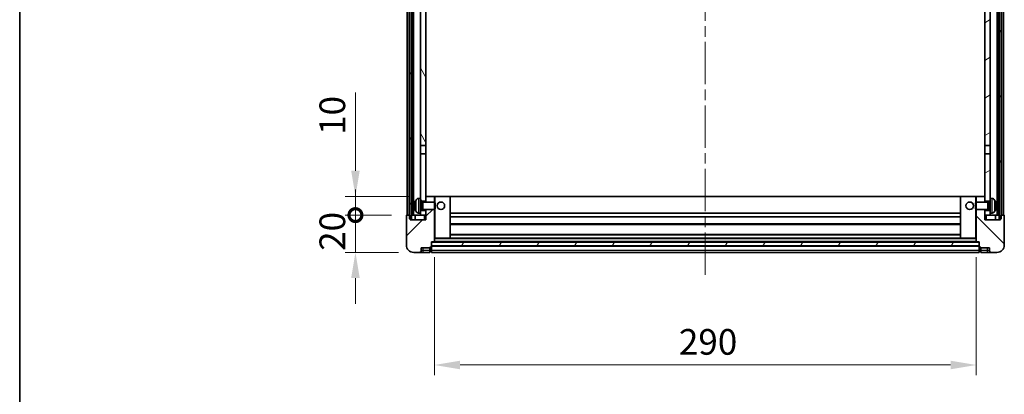
# Model space of a CAD drawing. Units: millimetres. Extents: x 0 to 11214, y -1 to 1546.
# Drawn here: x 1574 to 2101, y 948 to 1149 of the extents above; entities that cross this region are included whole.
import ezdxf

# ---------------------------------------------------------------- set-up
doc = ezdxf.new("R2010")
doc.units = ezdxf.units.MM
doc.header["$LTSCALE"] = 4
doc.linetypes.add('CHAIN', pattern=[0.3543, 0.2362, -0.0295, 0.0591, -0.0295])
doc.layers.get('Defpoints').update_dxf_attribs({"lineweight": 25})
for name, color, linetype, lineweight in [('Border (ISO)', 7, 'Continuous', 35), ('Centerline (ISO)', 131, 'Continuous', 18), ('Dimension (ISO)', 7, 'Continuous', 18), ('Hatch (ISO)', 1, 'Continuous', 18), ('Visible (ISO)', 7, 'Continuous', 35), ('Visible Narrow (ISO)', 7, 'Continuous', 25)]:
    doc.layers.add(name, color=color, linetype=linetype, lineweight=lineweight)
doc.styles.add('Note Text (TK)', font='txt')
doc.dimstyles.new('Default - Method 1b (TK)', dxfattribs={"dimscale": 4, "dimtxt": 2.5, "dimasz": 2.5, "dimexe": 1, "dimexo": 1.5, "dimgap": 1, "dimtad": 1, "dimtoh": 1, "dimrnd": 1e-08, "dimdsep": 46, "dimtxsty": 'Note Text (TK)', "dimcen": 0.09, "dimdle": 5, "dimclrd": 100, "dimclre": 100, "dimclrt": 7, "dimadec": 1, "dimazin": 1, "dimtfac": 1, "dimtmove": 0, "dimatfit": 3, "dimfxl": 1, "dimtolj": 1, "dimlwd": -1, "dimlwe": -1, "dimarcsym": 0})
pattern_1 = [(60, (1494.25, -44), (-15.12297, 8.73126), [])]

# ---------------------------------------------------------------- blocks, each defined once
blk = doc.blocks.new('図面枠 tk図枠')
at = {"layer": 'Border (ISO)'}
blk.add_line((14.5, 289), (14.5, 8), dxfattribs=at)
blk = doc.blocks.new('_DotSmall')
at = {"color": 0, "linetype": 'ByBlock', "const_width": 0.5}
blk.add_lwpolyline([(-0.0625, 0, 1), (0.0625, 0, 1)], format="xyb", close=True, dxfattribs=at)
blk = doc.blocks.new('*D66')
at = {"layer": 'Defpoints', "color": 0}
for p in [(1753.68, 1044.03), (1781.18, 1044.03), (1784.93, 1024.03)]:
    blk.add_point(p, dxfattribs=at)
at = {"layer": 'Dimension (ISO)', "color": 100}
for p, q in [((1753.68, 1044.03), (1753.68, 1057.78)), ((1772.93, 1044.03), (1748.18, 1044.03)), ((1753.68, 1024.03), (1753.68, 1044.03)), ((1776.68, 1024.03), (1748.18, 1024.03)), ((1753.68, 1010.28), (1753.68, 996.53))]:
    blk.add_line(p, q, dxfattribs=at)
blk.add_solid([(1751.39, 1010.28), (1755.97, 1010.28), (1753.68, 1024.03)], dxfattribs=at)
at = {"layer": 'Dimension (ISO)', "color": 100, "xscale": 13.75, "yscale": 13.75, "zscale": 13.75, "rotation": 270}
blk.add_blockref('_DotSmall', (1753.68, 1044.03), dxfattribs=at)
at = {"layer": 'Dimension (ISO)', "color": 7, "insert": (1741.31, 1024.89), "char_height": 13.75, "attachment_point": 4, "rotation": 90, "style": 'Note Text (TK)'}
blk.add_mtext('\\A1;20', dxfattribs=at)
blk = doc.blocks.new('*D67')
at = {"layer": 'Defpoints', "color": 0}
for p in [(1753.68, 1054.03), (1790.53, 1054.03), (1781.18, 1044.03)]:
    blk.add_point(p, dxfattribs=at)
at = {"layer": 'Dimension (ISO)', "color": 100}
for p, q in [((1753.68, 1067.78), (1753.68, 1109.72)), ((1782.28, 1054.03), (1748.18, 1054.03)), ((1753.68, 1044.03), (1753.68, 1054.03)), ((1772.93, 1044.03), (1748.18, 1044.03)), ((1753.68, 1044.03), (1753.68, 1030.28))]:
    blk.add_line(p, q, dxfattribs=at)
blk.add_solid([(1751.39, 1067.78), (1755.97, 1067.78), (1753.68, 1054.03)], dxfattribs=at)
at = {"layer": 'Dimension (ISO)', "color": 100, "xscale": 13.75, "yscale": 13.75, "zscale": 13.75, "rotation": 90}
blk.add_blockref('_DotSmall', (1753.68, 1044.03), dxfattribs=at)
at = {"layer": 'Dimension (ISO)', "color": 7, "insert": (1741.31, 1087.03), "char_height": 13.75, "attachment_point": 4, "rotation": 90, "style": 'Note Text (TK)'}
blk.add_mtext('\\A1;10', dxfattribs=at)
blk = doc.blocks.new('*D70')
at = {"layer": 'Defpoints', "color": 0}
for p in [(1795.93, 1029.73), (2085.93, 1029.73), (2085.93, 963.73)]:
    blk.add_point(p, dxfattribs=at)
at = {"layer": 'Dimension (ISO)', "color": 100}
for p, q in [((1795.93, 1021.48), (1795.93, 958.23)), ((2085.93, 1021.48), (2085.93, 958.23)), ((1809.68, 963.73), (2072.18, 963.73))]:
    blk.add_line(p, q, dxfattribs=at)
for points in [[(1809.68, 966.03), (1809.68, 961.44), (1795.93, 963.73)], [(2072.18, 966.03), (2072.18, 961.44), (2085.93, 963.73)]]:
    blk.add_solid(points, dxfattribs=at)
at = {"layer": 'Dimension (ISO)', "color": 7, "insert": (1926.79, 976.11), "char_height": 13.75, "attachment_point": 4, "style": 'Note Text (TK)'}
blk.add_mtext('\\A1;290', dxfattribs=at)

msp = doc.modelspace()

# ---------------------------------------------------------------- hatches: boundary and pattern name
at = {"layer": 'Hatch (ISO)'}
h = msp.add_hatch(dxfattribs=at)
h.set_pattern_fill('ANSI31', color=256, scale=139.7, angle=14.999978, style=0)
h.set_pattern_definition(pattern_1)
h.paths.add_polyline_path([(2098.18, 1461.5334), (2098.18, 1042.0334), (2098.93, 1042.0334), (2099.18, 1042.0334), (2099.18, 1044.0334), (2099.18, 1461.5334)])
h.paths.add_polyline_path([(1782.68, 1461.5334), (1782.68, 1044.0334), (1782.68, 1042.0334), (1782.93, 1042.0334), (1783.68, 1042.0334), (1783.68, 1461.5334)])
h = msp.add_hatch(dxfattribs=at)
h.set_pattern_fill('ANSI31', color=256, scale=139.7, angle=75.000175, style=0)
h.set_pattern_definition([(120.0002, (1494.25, -44), (-15.12294, -8.7313), [])])
h.paths.add_polyline_path([(1788.43, 1046.5334), (1788.43, 1045.0334), (1788.43, 1044.0334), (1791.43, 1044.0334), (1791.43, 1046.5334)])
h.paths.add_polyline_path([(1788.43, 1418.7834), (1791.43, 1418.7834), (1791.43, 1461.5334), (1788.43, 1461.5334)])
h.paths.add_polyline_path([(1788.43, 1053.0334), (1788.43, 1051.5334), (1791.43, 1051.5334), (1791.43, 1053.9334), (1791.43, 1076.7834), (1788.43, 1076.7834)])
h.paths.add_polyline_path([(1788.43, 1081.2834), (1791.43, 1081.2834), (1791.43, 1414.2834), (1788.43, 1414.2834)])
h = msp.add_hatch(dxfattribs=at)
h.set_pattern_fill('ANSI31', color=256, scale=139.7, angle=-14.999978, style=0)
h.set_pattern_definition([(30, (1494.25, -44), (-8.73126, 15.12297), [])])
h.paths.add_polyline_path([(2093.43, 1045.0334), (2093.43, 1046.5334), (2090.43, 1046.5334), (2090.43, 1044.0334), (2093.43, 1044.0334)])
h.paths.add_polyline_path([(2090.43, 1418.7834), (2093.43, 1418.7834), (2093.43, 1461.5334), (2090.43, 1461.5334)])
h.paths.add_polyline_path([(2093.43, 1051.5334), (2093.43, 1053.0334), (2093.43, 1076.7834), (2090.43, 1076.7834), (2090.43, 1053.9334), (2090.43, 1051.5334)])
h.paths.add_polyline_path([(2090.43, 1081.2834), (2093.43, 1081.2834), (2093.43, 1414.2834), (2090.43, 1414.2834)])
h = msp.add_hatch(dxfattribs=at)
h.set_pattern_fill('ANSI31', color=256, scale=139.7, style=0)
h.set_pattern_definition([(45, (1494.25, -44), (-12.34785, 12.34785), [])])
edge = h.paths.add_edge_path()
edge.add_ellipse((1794.18, 1027.0834), major_axis=(0, -0.25), ratio=1, start_angle=0, end_angle=90)
edge.add_line((1794.43, 1027.0834), (1794.43, 1027.5334))
edge.add_line((1794.43, 1027.5334), (1794.43, 1029.5334))
edge.add_line((1794.43, 1029.5334), (1794.43, 1029.6334))
edge.add_line((1794.43, 1029.6334), (1795.83, 1029.6334))
edge.add_ellipse((1795.83, 1029.7334), major_axis=(0, -0.1), ratio=1, start_angle=0, end_angle=90)
edge.add_line((1795.93, 1029.7334), (1795.93, 1047.0334))
edge.add_line((1795.93, 1047.0334), (1791.43, 1047.0334))
edge.add_line((1791.43, 1047.0334), (1791.43, 1046.5334))
edge.add_line((1791.43, 1046.5334), (1791.43, 1044.0334))
edge.add_line((1791.43, 1044.0334), (1791.43, 1041.5334))
edge.add_line((1791.43, 1041.5334), (1782.93, 1041.5334))
edge.add_line((1782.93, 1041.5334), (1782.93, 1042.0334))
edge.add_line((1782.93, 1042.0334), (1782.93, 1044.0334))
edge.add_line((1782.93, 1044.0334), (1782.68, 1044.0334))
edge.add_line((1782.68, 1044.0334), (1781.18, 1044.0334))
edge.add_ellipse((1781.18, 1043.7834), major_axis=(0, 0.25), ratio=1, start_angle=0, end_angle=90)
edge.add_line((1780.93, 1043.7834), (1780.93, 1028.0334))
edge.add_ellipse((1784.93, 1028.0334), major_axis=(-4, 0), ratio=1, start_angle=0, end_angle=90)
edge.add_line((1784.93, 1024.0334), (1787.93, 1024.0334))
edge.add_ellipse((1787.93, 1025.0334), major_axis=(0, -1), ratio=1, start_angle=0, end_angle=90)
edge.add_line((1788.93, 1025.0334), (1788.93, 1026.5334))
edge.add_line((1788.93, 1026.5334), (1793.43, 1026.5334))
edge.add_line((1793.43, 1026.5334), (1793.43, 1026.8334))
edge.add_line((1793.43, 1026.8334), (1794.18, 1026.8334))
edge = h.paths.add_edge_path()
edge.add_ellipse((1795.83, 1053.9334), major_axis=(0.1, 0), ratio=1, start_angle=0, end_angle=90)
edge.add_line((1795.83, 1054.0334), (1791.53, 1054.0334))
edge.add_ellipse((1791.53, 1053.9334), major_axis=(0, 0.1), ratio=1, start_angle=0, end_angle=90)
edge.add_line((1791.43, 1053.9334), (1791.43, 1051.5334))
edge.add_line((1791.43, 1051.5334), (1791.43, 1051.0334))
edge.add_line((1791.43, 1051.0334), (1795.93, 1051.0334))
edge.add_line((1795.93, 1051.0334), (1795.93, 1053.9334))
h = msp.add_hatch(dxfattribs=at)
h.set_pattern_fill('ANSI31', color=256, scale=139.7, angle=90.00021, style=0)
h.set_pattern_definition([(135.0002, (1494.25, -44), (-12.3478, -12.3479), [])])
edge = h.paths.add_edge_path()
edge.add_ellipse((2087.68, 1027.0834), major_axis=(-0.25, 0), ratio=1, start_angle=0, end_angle=90)
edge.add_line((2087.68, 1026.8334), (2088.43, 1026.8334))
edge.add_line((2088.43, 1026.8334), (2088.43, 1026.5334))
edge.add_line((2088.43, 1026.5334), (2092.93, 1026.5334))
edge.add_line((2092.93, 1026.5334), (2092.93, 1025.0334))
edge.add_ellipse((2093.93, 1025.0334), major_axis=(-1, 0), ratio=1, start_angle=0, end_angle=90)
edge.add_line((2093.93, 1024.0334), (2096.93, 1024.0334))
edge.add_ellipse((2096.93, 1028.0334), major_axis=(0, -4), ratio=1, start_angle=0, end_angle=90)
edge.add_line((2100.93, 1028.0334), (2100.93, 1043.7834))
edge.add_ellipse((2100.68, 1043.7834), major_axis=(0.25, 0), ratio=1, start_angle=0, end_angle=90)
edge.add_line((2100.68, 1044.0334), (2099.18, 1044.0334))
edge.add_line((2099.18, 1044.0334), (2098.93, 1044.0334))
edge.add_line((2098.93, 1044.0334), (2098.93, 1042.0334))
edge.add_line((2098.93, 1042.0334), (2098.93, 1041.5334))
edge.add_line((2098.93, 1041.5334), (2090.43, 1041.5334))
edge.add_line((2090.43, 1041.5334), (2090.43, 1044.0334))
edge.add_line((2090.43, 1044.0334), (2090.43, 1046.5334))
edge.add_line((2090.43, 1046.5334), (2090.43, 1047.0334))
edge.add_line((2090.43, 1047.0334), (2085.93, 1047.0334))
edge.add_line((2085.93, 1047.0334), (2085.93, 1029.7334))
edge.add_ellipse((2086.03, 1029.7334), major_axis=(-0.1, 0), ratio=1, start_angle=0, end_angle=90)
edge.add_line((2086.03, 1029.6334), (2087.43, 1029.6334))
edge.add_line((2087.43, 1029.6334), (2087.43, 1029.5334))
edge.add_line((2087.43, 1029.5334), (2087.43, 1027.5334))
edge.add_line((2087.43, 1027.5334), (2087.43, 1027.0834))
edge = h.paths.add_edge_path()
edge.add_ellipse((2086.03, 1053.9334), major_axis=(0, 0.1), ratio=1, start_angle=0, end_angle=90)
edge.add_line((2085.93, 1053.9334), (2085.93, 1051.0334))
edge.add_line((2085.93, 1051.0334), (2090.43, 1051.0334))
edge.add_line((2090.43, 1051.0334), (2090.43, 1051.5334))
edge.add_line((2090.43, 1051.5334), (2090.43, 1053.9334))
edge.add_ellipse((2090.33, 1053.9334), major_axis=(0.1, 0), ratio=1, start_angle=0, end_angle=90)
edge.add_line((2090.33, 1054.0334), (2086.03, 1054.0334))
h = msp.add_hatch(dxfattribs=at)
h.set_pattern_fill('ANSI31', color=256, scale=139.7, angle=14.999978, style=0)
h.set_pattern_definition(pattern_1)
h.paths.add_polyline_path([(1794.43, 1029.5334), (1794.43, 1027.5334), (2087.43, 1027.5334), (2087.43, 1029.5334)])

# ---------------------------------------------------------------- linework, layer by layer
at = {"layer": 'Centerline (ISO)', "linetype": 'CHAIN', "ltscale": 23.990969}
msp.add_line((1940.93, 1476.7834), (1940.93, 1010.2834), dxfattribs=at)
at = {"layer": 'Visible (ISO)'}
for p, q in [((1781.43, 1044.0334), (1781.43, 1461.5334)), ((1782.43, 1044.0334), (1782.43, 1461.5334)), ((1782.68, 1461.5334), (1782.68, 1042.0334)), ((1783.68, 1042.0334), (1783.68, 1461.5334)), ((1783.78, 1044.0334), (1783.78, 1461.5334)), ((1784.78, 1044.0334), (1784.78, 1461.5334)), ((2097.08, 1044.0334), (2097.08, 1461.5334)), ((2098.08, 1044.0334), (2098.08, 1461.5334)), ((2098.18, 1461.5334), (2098.18, 1042.0334)), ((2099.18, 1042.0334), (2099.18, 1461.5334)), ((2099.43, 1044.0334), (2099.43, 1461.5334)), ((2100.43, 1044.0334), (2100.43, 1461.5334)), ((1788.43, 1414.2834), (1788.43, 1081.2834)), ((1791.43, 1081.2834), (1791.43, 1414.2834)), ((2090.43, 1414.2834), (2090.43, 1081.2834)), ((2093.43, 1081.2834), (2093.43, 1414.2834)), ((1788.43, 1081.2834), (1791.43, 1081.2834)), ((1788.43, 1076.7834), (1788.43, 1081.2834)), ((1791.43, 1081.2834), (1791.43, 1076.7834)), ((2090.43, 1081.2834), (2093.43, 1081.2834)), ((2090.43, 1076.7834), (2090.43, 1081.2834)), ((2093.43, 1081.2834), (2093.43, 1076.7834)), ((1791.43, 1076.7834), (1788.43, 1076.7834)), ((1788.43, 1076.7834), (1788.43, 1053.0334)), ((1791.43, 1051.5334), (1791.43, 1076.7834)), ((2093.43, 1076.7834), (2090.43, 1076.7834)), ((2090.43, 1076.7834), (2090.43, 1051.5334)), ((2093.43, 1053.0334), (2093.43, 1076.7834)), ((1791.53, 1054.0334), (1791.43, 1054.0334)), ((1791.43, 1053.9334), (1791.43, 1051.0334)), ((1795.83, 1054.0334), (1791.53, 1054.0334)), ((1796.43, 1054.0334), (1795.83, 1054.0334)), ((1795.93, 1051.0334), (1795.93, 1053.9334)), ((1804.33, 1054.0334), (1796.43, 1054.0334)), ((2077.53, 1054.0334), (1804.33, 1054.0334)), ((1804.43, 1031.7334), (1804.43, 1053.9334)), ((2077.43, 1053.9334), (2077.43, 1031.7334)), ((2085.43, 1054.0334), (2077.53, 1054.0334)), ((2086.03, 1054.0334), (2085.43, 1054.0334)), ((2085.93, 1053.9334), (2085.93, 1051.0334)), ((2090.33, 1054.0334), (2086.03, 1054.0334)), ((2090.43, 1054.0334), (2090.33, 1054.0334)), ((2090.43, 1051.0334), (2090.43, 1053.9334)), ((1785.716, 1049.3158), (1785.716, 1048.7511)), ((1787.3711, 1052.9408), (1788.43, 1053.0334)), ((1788.43, 1045.0334), (1788.43, 1053.0334)), ((1788.43, 1051.5334), (1791.43, 1051.5334)), ((1788.43, 1050.8187), (1789.4006, 1050.8187)), ((1789.4006, 1050.8187), (1789.83, 1051.0334)), ((1789.4006, 1047.2482), (1789.4006, 1050.8187)), ((1789.83, 1047.0334), (1789.83, 1051.0334)), ((1789.83, 1051.0334), (1796.0005, 1051.0334)), ((1796.0005, 1047.0334), (1796.0005, 1051.0334)), ((1796.43, 1050.604), (1796.0005, 1051.0334)), ((1796.43, 1050.604), (1796.43, 1047.4629)), ((2085.43, 1050.604), (2085.8595, 1051.0334)), ((2085.43, 1047.4629), (2085.43, 1050.604)), ((2085.8595, 1051.0334), (2085.8595, 1047.0334)), ((2092.03, 1051.0334), (2085.8595, 1051.0334)), ((2090.43, 1051.5334), (2093.43, 1051.5334)), ((2092.03, 1051.0334), (2092.03, 1047.0334)), ((2092.4594, 1050.8187), (2092.03, 1051.0334)), ((2092.4594, 1050.8187), (2092.4594, 1047.2482)), ((2093.43, 1050.8187), (2092.4594, 1050.8187)), ((2093.43, 1053.0334), (2093.43, 1045.0334)), ((2094.489, 1052.9408), (2093.43, 1053.0334)), ((2096.144, 1048.7511), (2096.144, 1049.3158)), ((1780.93, 1043.7834), (1780.93, 1028.0334)), ((1782.93, 1044.0334), (1781.18, 1044.0334)), ((1782.93, 1041.5334), (1782.93, 1044.0334)), ((1783.68, 1044.0334), (1783.78, 1044.0334)), ((1783.78, 1044.0334), (1784.78, 1044.0334)), ((1784.78, 1044.0334), (1788.43, 1044.0334)), ((1785.68, 1044.0334), (1785.68, 1041.5334)), ((1787.3711, 1045.1261), (1788.43, 1045.0334)), ((1788.43, 1047.2482), (1789.4006, 1047.2482)), ((1791.43, 1046.5334), (1788.43, 1046.5334)), ((1788.43, 1045.0334), (1788.43, 1044.0334)), ((1788.43, 1044.0334), (1791.43, 1044.0334)), ((1789.4006, 1047.2482), (1789.83, 1047.0334)), ((1789.83, 1047.0334), (1796.0005, 1047.0334)), ((1791.43, 1047.0334), (1791.43, 1041.5334)), ((1791.43, 1044.0334), (1791.43, 1046.5334)), ((1795.93, 1029.7334), (1795.93, 1047.0334)), ((1796.43, 1047.4629), (1796.0005, 1047.0334)), ((2077.43, 1045.0334), (1804.43, 1045.0334)), ((2085.43, 1047.4629), (2085.8595, 1047.0334)), ((2092.03, 1047.0334), (2085.8595, 1047.0334)), ((2085.93, 1047.0334), (2085.93, 1029.7334)), ((2090.43, 1041.5334), (2090.43, 1047.0334)), ((2093.43, 1046.5334), (2090.43, 1046.5334)), ((2090.43, 1046.5334), (2090.43, 1044.0334)), ((2090.43, 1044.0334), (2093.43, 1044.0334)), ((2092.4594, 1047.2482), (2092.03, 1047.0334)), ((2093.43, 1047.2482), (2092.4594, 1047.2482)), ((2094.489, 1045.1261), (2093.43, 1045.0334)), ((2093.43, 1044.0334), (2093.43, 1045.0334)), ((2093.43, 1044.0334), (2097.08, 1044.0334)), ((2096.18, 1044.0334), (2096.18, 1041.5334)), ((2097.08, 1044.0334), (2098.08, 1044.0334)), ((2098.08, 1044.0334), (2098.18, 1044.0334)), ((2100.68, 1044.0334), (2098.93, 1044.0334)), ((2098.93, 1044.0334), (2098.93, 1041.5334)), ((2100.93, 1028.0334), (2100.93, 1043.7834)), ((1782.68, 1042.0334), (1783.68, 1042.0334)), ((1791.43, 1041.5334), (1782.93, 1041.5334)), ((2077.43, 1043.0334), (1804.43, 1043.0334)), ((2077.43, 1039.0334), (1804.43, 1039.0334)), ((2098.93, 1041.5334), (2090.43, 1041.5334)), ((2098.18, 1042.0334), (2099.18, 1042.0334)), ((2077.43, 1033.6334), (1804.43, 1033.6334)), ((1794.43, 1027.0834), (1794.43, 1029.6334)), ((1794.43, 1029.6334), (1795.83, 1029.6334)), ((1794.43, 1029.5334), (1794.43, 1027.5334)), ((2087.43, 1029.5334), (1794.43, 1029.5334)), ((1794.43, 1027.5334), (2087.43, 1027.5334)), ((2086.03, 1029.6334), (1795.83, 1029.6334)), ((1795.93, 1031.6334), (1796.43, 1031.6334)), ((1796.43, 1031.6334), (1804.33, 1031.6334)), ((2077.53, 1031.6334), (1804.33, 1031.6334)), ((2077.53, 1031.6334), (2085.43, 1031.6334)), ((2085.43, 1031.6334), (2085.93, 1031.6334)), ((2086.03, 1029.6334), (2087.43, 1029.6334)), ((2087.43, 1029.6334), (2087.43, 1027.0834)), ((2087.43, 1027.5334), (2087.43, 1029.5334)), ((1784.93, 1024.0334), (1787.93, 1024.0334)), ((1787.93, 1024.0334), (1789.93, 1024.0334)), ((1788.93, 1025.0334), (1788.93, 1026.5334)), ((1788.93, 1026.5334), (1793.43, 1026.5334)), ((1789.93, 1024.0334), (1793.43, 1024.0334)), ((1793.43, 1026.5334), (1793.43, 1026.8334)), ((1793.43, 1026.8334), (1794.18, 1026.8334)), ((1793.43, 1025.0334), (1793.43, 1026.5334)), ((1793.43, 1025.0334), (1793.43, 1024.0334)), ((1794.18, 1024.3334), (1793.43, 1024.3334)), ((2087.43, 1027.4334), (1794.43, 1027.4334)), ((1794.43, 1027.0834), (1794.43, 1025.0334)), ((1794.43, 1024.0334), (1794.43, 1025.0334)), ((2087.43, 1024.0334), (1794.43, 1024.0334)), ((2087.43, 1025.0334), (2087.43, 1027.0834)), ((2087.43, 1025.0334), (2087.43, 1024.0334)), ((2087.68, 1026.8334), (2088.43, 1026.8334)), ((2087.68, 1024.3334), (2088.43, 1024.3334)), ((2088.43, 1026.8334), (2088.43, 1026.5334)), ((2088.43, 1026.5334), (2092.93, 1026.5334)), ((2088.43, 1026.5334), (2088.43, 1025.0334)), ((2088.43, 1024.0334), (2088.43, 1025.0334)), ((2088.43, 1024.0334), (2091.93, 1024.0334)), ((2091.93, 1024.0334), (2093.93, 1024.0334)), ((2092.93, 1026.5334), (2092.93, 1025.0334)), ((2093.93, 1024.0334), (2096.93, 1024.0334))]:
    msp.add_line(p, q, dxfattribs=at)
for centre in [(1799.43, 1049.0334), (2082.43, 1049.0334)]:
    msp.add_circle(centre, 2, dxfattribs=at)
for centre, radius, start, end in [((1791.53, 1053.9334), 0.1, 90, 180), ((1795.83, 1053.9334), 0.1, 0, 90), ((1804.33, 1053.9334), 0.1, 0, 90), ((2077.53, 1053.9334), 0.1, 90, 180), ((2086.03, 1053.9334), 0.1, 90, 180), ((2090.33, 1053.9334), 0.1, 0, 90), ((1785.8406, 1051.2181), 0.1246, 159.960393, 178.185174), ((1791.83, 1049.0334), 6.5, 151.827266, 159.960393), ((1787.5105, 1051.3469), 1.6, 95, 151.827266), ((2094.3495, 1051.3469), 1.6, 28.172734, 85), ((2090.03, 1049.0334), 6.5, 20.039607, 28.172734), ((2096.0194, 1051.2181), 0.1246, 1.814826, 20.039607), ((1781.18, 1043.7834), 0.25, 90, 180), ((1785.8406, 1046.8488), 0.1246, 181.814826, 200.039607), ((1791.83, 1049.0334), 6.5, 200.039607, 208.172734), ((1787.5105, 1046.72), 1.6, 208.172734, 265), ((2094.3495, 1046.72), 1.6, 275, 331.827266), ((2090.03, 1049.0334), 6.5, 331.827266, 339.960393), ((2096.0194, 1046.8488), 0.1246, 339.960393, 358.185174), ((2100.68, 1043.7834), 0.25, 0, 90), ((1784.93, 1028.0334), 4, 180, 270), ((1795.83, 1029.7334), 0.1, 270, 0), ((1804.33, 1031.7334), 0.1, 270, 0), ((2077.53, 1031.7334), 0.1, 180, 270), ((2086.03, 1029.7334), 0.1, 180, 270), ((2096.93, 1028.0334), 4, 270, 0), ((1787.93, 1025.0334), 1, 270, 0), ((1794.18, 1027.0834), 0.25, 270, 0), ((1794.18, 1024.5834), 0.25, 270, 0), ((2087.68, 1027.0834), 0.25, 180, 270), ((2087.68, 1024.5834), 0.25, 180, 270), ((2093.93, 1025.0334), 1, 180, 270)]:
    msp.add_arc(centre, radius, start, end, dxfattribs=at)
for centre, major_axis, ratio, start_param, end_param in [((1791.8178, 1049.0263), (-3.2829, 5.6083), 0.99488747, 0.69485901, 0.93384331), ((1791.8178, 1048.8938), (-6.4737, 0.5671), 0.05101764, 0.10959827, 0.34858257), ((1791.8178, 1049.1731), (-6.4737, -0.5671), 0.05101764, 5.93460274, 6.17358703), ((2090.0422, 1049.0263), (-3.2829, -5.6083), 0.99488747, 2.20774935, 2.44673364), ((2090.0422, 1048.8938), (6.4737, 0.5671), 0.05101764, 5.93460274, 6.17358703), ((2090.0422, 1049.1731), (6.4737, -0.5671), 0.05101764, 0.10959827, 0.34858257), ((1791.8178, 1049.0406), (3.2829, 5.6083), 0.99488747, 2.20774935, 2.44673364), ((2090.0422, 1049.0406), (3.2829, -5.6083), 0.99488747, 0.69485901, 0.93384331)]:
    msp.add_ellipse(centre, major_axis=major_axis, ratio=ratio, start_param=start_param, end_param=end_param, dxfattribs=at)
for points, knots in [([(1785.3798, 1049.4214), (1785.3754, 1049.4239), (1785.3717, 1049.4347), (1785.3671, 1049.473), (1785.3661, 1049.5005), (1785.3668, 1049.5623), (1785.3685, 1049.6009), (1785.3736, 1049.6729), (1785.3765, 1049.7049), (1785.3798, 1049.7362)], [0, 0, 0, 0, 0.0125039067, 0.0125039067, 0.0250078135, 0.0250078135, 0.0375277995, 0.0375277995, 0.0466766392, 0.0466766392, 0.0466766392, 0.0466766392]), ([(1785.3798, 1048.3307), (1785.3754, 1048.3721), (1785.3717, 1048.4159), (1785.3671, 1048.4956), (1785.3661, 1048.5315), (1785.3668, 1048.5874), (1785.3685, 1048.6111), (1785.3736, 1048.6371), (1785.3765, 1048.6436), (1785.3798, 1048.6455)], [0, 0, 0, 0, 0.0124997785, 0.0124997785, 0.0249995571, 0.0249995571, 0.0375236714, 0.0375236714, 0.0466766062, 0.0466766062, 0.0466766062, 0.0466766062]), ([(2096.4803, 1049.7362), (2096.4846, 1049.6948), (2096.4883, 1049.651), (2096.4929, 1049.5713), (2096.4939, 1049.5354), (2096.4932, 1049.4795), (2096.4916, 1049.4558), (2096.4864, 1049.4297), (2096.4835, 1049.4233), (2096.4803, 1049.4214)], [0, 0, 0, 0, 0.0124997785, 0.0124997785, 0.0249995571, 0.0249995571, 0.0375236714, 0.0375236714, 0.0466766062, 0.0466766062, 0.0466766062, 0.0466766062]), ([(2096.4803, 1048.6455), (2096.4846, 1048.643), (2096.4883, 1048.6322), (2096.4929, 1048.5939), (2096.4939, 1048.5664), (2096.4932, 1048.5045), (2096.4916, 1048.466), (2096.4864, 1048.394), (2096.4835, 1048.3619), (2096.4803, 1048.3307)], [0, 0, 0, 0, 0.0125039067, 0.0125039067, 0.0250078135, 0.0250078135, 0.0375277995, 0.0375277995, 0.0466766392, 0.0466766392, 0.0466766392, 0.0466766392])]:
    msp.add_open_spline(points, degree=3, knots=knots, dxfattribs=at)
at = {"layer": 'Visible Narrow (ISO)'}
for p, q in [((1795.93, 1053.9334), (1796.43, 1053.9334)), ((1796.43, 1054.0334), (1796.43, 1053.9334)), ((1796.43, 1053.9334), (1804.33, 1053.9334)), ((1796.43, 1050.604), (1796.43, 1053.9334)), ((1804.33, 1053.9334), (1804.33, 1054.0334)), ((1804.33, 1053.9334), (1804.43, 1053.9334)), ((1804.33, 1053.9334), (1804.33, 1031.7334)), ((2077.53, 1053.9334), (2077.43, 1053.9334)), ((2077.53, 1054.0334), (2077.53, 1053.9334)), ((2077.53, 1031.7334), (2077.53, 1053.9334)), ((2077.53, 1053.9334), (2085.43, 1053.9334)), ((2085.43, 1054.0334), (2085.43, 1053.9334)), ((2085.43, 1053.9334), (2085.43, 1050.604)), ((2085.43, 1053.9334), (2085.93, 1053.9334)), ((1785.7236, 1051.2608), (1785.7236, 1051.2431)), ((1785.7236, 1049.314), (1785.7236, 1048.7529)), ((1786.1001, 1045.9646), (1786.1001, 1052.1023)), ((1787.3711, 1052.9408), (1787.3711, 1045.1261)), ((2077.43, 1053.7334), (1804.43, 1053.7334)), ((2094.489, 1045.1261), (2094.489, 1052.9408)), ((2095.7599, 1052.1023), (2095.7599, 1045.9646)), ((2096.1365, 1051.2431), (2096.1365, 1051.2608)), ((2096.1365, 1048.7529), (2096.1365, 1049.314)), ((1785.7236, 1046.8238), (1785.7236, 1046.8061)), ((1790.43, 1044.0334), (1790.43, 1041.5334)), ((1796.43, 1031.7334), (1796.43, 1047.4629)), ((2085.43, 1047.4629), (2085.43, 1031.7334)), ((2091.43, 1041.5334), (2091.43, 1044.0334)), ((2096.1365, 1046.8061), (2096.1365, 1046.8238)), ((2077.43, 1039.3334), (1804.43, 1039.3334)), ((2077.43, 1033.3334), (1804.43, 1033.3334)), ((1796.43, 1031.7334), (1795.93, 1031.7334)), ((2085.93, 1031.3334), (1795.93, 1031.3334)), ((2085.93, 1029.9334), (1795.93, 1029.9334)), ((1796.43, 1031.7334), (1796.43, 1031.6334)), ((1804.33, 1031.7334), (1796.43, 1031.7334)), ((1804.33, 1031.7334), (1804.43, 1031.7334)), ((1804.33, 1031.6334), (1804.33, 1031.7334)), ((2077.43, 1031.7334), (2077.53, 1031.7334)), ((2077.53, 1031.7334), (2077.53, 1031.6334)), ((2085.43, 1031.7334), (2077.53, 1031.7334)), ((2085.43, 1031.6334), (2085.43, 1031.7334)), ((2085.93, 1031.7334), (2085.43, 1031.7334)), ((1789.93, 1025.0334), (1788.93, 1025.0334)), ((1789.93, 1025.0334), (1789.93, 1026.5334)), ((1793.43, 1025.0334), (1789.93, 1025.0334)), ((1789.93, 1024.0334), (1789.93, 1025.0334)), ((1794.18, 1025.0334), (1793.43, 1025.0334)), ((1794.18, 1026.8334), (1794.18, 1025.0334)), ((1794.43, 1025.0334), (1794.18, 1025.0334)), ((1794.18, 1024.3334), (1794.18, 1025.0334)), ((2087.43, 1027.1334), (1794.43, 1027.1334)), ((2087.43, 1025.0334), (1794.43, 1025.0334)), ((2087.43, 1025.0334), (2087.68, 1025.0334)), ((2087.68, 1025.0334), (2087.68, 1026.8334)), ((2087.68, 1025.0334), (2088.43, 1025.0334)), ((2087.68, 1025.0334), (2087.68, 1024.3334)), ((2091.93, 1025.0334), (2088.43, 1025.0334)), ((2091.93, 1025.0334), (2091.93, 1026.5334)), ((2091.93, 1024.0334), (2091.93, 1025.0334)), ((2092.93, 1025.0334), (2091.93, 1025.0334))]:
    msp.add_line(p, q, dxfattribs=at)

# ---------------------------------------------------------------- block references
at = {"xscale": 5.5, "yscale": 5.5, "zscale": 5.5}
msp.add_blockref('図面枠 tk図枠', (1494.25, -44), dxfattribs=at)

# ---------------------------------------------------------------- dimensions: what is measured, and where the dimension line sits
at = {"layer": 'Dimension (ISO)', "color": 100}
for base, p1, p2, override, picture, middle in [((1753.68, 1054.0334), (1781.18, 1044.0334), (1790.53, 1054.0334), {"dimscale": 0, "dimtxt": 13.75, "dimasz": 13.75, "dimexe": 5.5, "dimexo": 8.25, "dimgap": 5.5, "dimtoh": 0, "dimdec": 2, "dimblk1": 'DotSmall', "dimsah": 1, "dimcen": 0.495, "dimdle": 0, "dimtol": 0, "dimlim": 0, "dimtp": 0, "dimtm": 0, "dimtdec": 2, "dimtofl": 1, "dimatfit": 1}, '*D67', (1753.68, 1095.6272)), ((1753.68, 1044.0334), (1784.93, 1024.0334), (1781.18, 1044.0334), {"dimscale": 0, "dimtxt": 13.75, "dimasz": 13.75, "dimexe": 5.5, "dimexo": 8.25, "dimgap": 5.5, "dimtoh": 0, "dimdec": 2, "dimblk2": 'DotSmall', "dimsah": 1, "dimcen": 0.495, "dimdle": 0, "dimtol": 0, "dimlim": 0, "dimtp": 0, "dimtm": 0, "dimtdec": 2, "dimtofl": 1, "dimatfit": 1}, '*D66', (1753.68, 1034.0334))]:
    dim = msp.add_linear_dim(base=base, p1=p1, p2=p2, angle=90, dimstyle='Default - Method 1b (TK)', override=override, dxfattribs=at)
    dim.commit()
    dim.dimension.update_dxf_attribs({"geometry": picture, "text_midpoint": middle, "dimtype": 160})
dim = msp.add_linear_dim(base=(2085.93, 963.7334), p1=(1795.93, 1029.7334), p2=(2085.93, 1029.7334), dimstyle='Default - Method 1b (TK)', override={"dimscale": 0, "dimtxt": 13.75, "dimasz": 13.75, "dimexe": 5.5, "dimexo": 8.25, "dimgap": 5.5, "dimtoh": 0, "dimdec": 2, "dimcen": 0.495, "dimtol": 0, "dimlim": 0, "dimtp": 0, "dimtm": 0, "dimtdec": 2, "dimtofl": 0, "dimatfit": 1}, dxfattribs=at)
dim.commit()
dim.dimension.update_dxf_attribs({"geometry": '*D70', "text_midpoint": (1940.93, 963.7334), "dimtype": 160})

doc.saveas('drawing.dxf')
